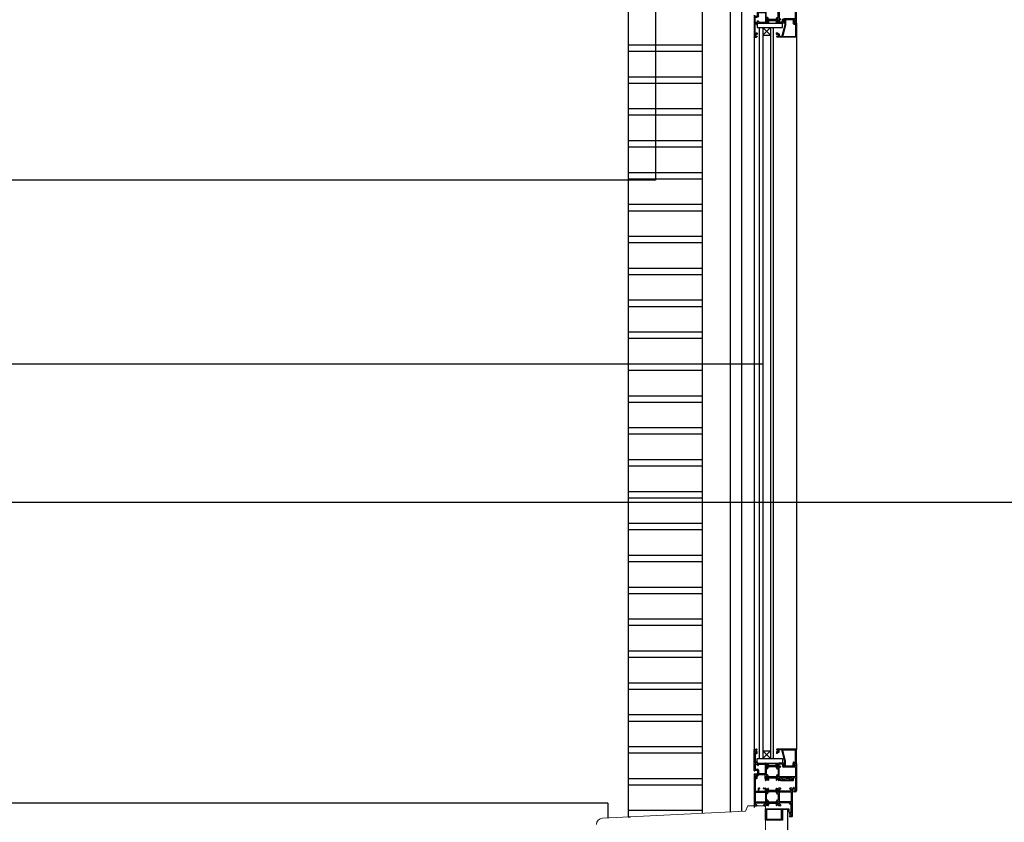
# Model space of a CAD drawing. Units: millimetres. Extents: x 108.6 to 182.4, y 191.9 to 214.8.
# Drawn here: x 161.6 to 163.2, y 209.5 to 210.8 of the extents above; entities that cross this region are included whole.
import ezdxf

# ---------------------------------------------------------------- set-up
doc = ezdxf.new("R2010")
doc.units = ezdxf.units.MM
doc.layers.get('0').update_dxf_attribs({"lineweight": 13})
for name, color, linetype in [('ACCESORIOS', 8, 'Continuous'), ('ALBAÑILERIA', 7, 'Continuous'), ('ALZADOFONDO', 9, 'Continuous'), ('CARPIN-SECCION', 3, 'Continuous'), ('CARPIN-VIDRIO', 6, 'Continuous'), ('TEXTOLINEA', 6, 'Continuous')]:
    doc.layers.add(name, color=color, linetype=linetype)

# ---------------------------------------------------------------- blocks, each defined once
blk = doc.blocks.new('41101')
at = {"linetype": 'Continuous'}
for p, q in [((-59.09999, 66.50002), (-59.09999, 17.5)), ((-58.59999, 67.00002), (-55.44999, 67.00002)), ((-57.6, 63.44292), (-57.6, 65.15702)), ((-57.47676, 65.37252), (-56.98472, 65.66192)), ((-56.98471, 62.93812), (-57.47674, 63.22752)), ((-56.4777, 62.79992), (-56.15712, 62.79992)), ((-56.47767, 65.80002), (-56.15709, 65.80002)), ((-54.60006, 60.50002), (-54.60006, 62.45002)), ((-57.6, 61.35002), (-57.6, 40.24997)), ((-57.35, 61.60002), (-56.05001, 61.60002)), ((-55.80001, 60.50002), (-55.80001, 61.35002)), ((-55.30001, 60.00002), (-55.10003, 60.00002)), ((-57.6, 38.24997), (-57.6, 23.75)), ((-57.35, 39.99997), (-52.85, 39.99994)), ((-57.35, 38.49997), (-41.85, 38.49997)), ((-52.60006, 40.24997), (-52.60006, 44.49994)), ((-52.10006, 44.99997), (-50.60006, 44.99997)), ((-51.60006, 40.24997), (-51.60006, 43.74997)), ((-51.35006, 43.99997), (-50.60006, 43.99997)), ((-51.35006, 39.99997), (-48.10006, 39.99997)), ((-48.10006, 39.99997), (-47.60006, 39.49997)), ((-47.60006, 39.49997), (-47.10006, 39.99997)), ((-47.10006, 39.99997), (-41.85006, 39.99997)), ((-44.60006, 44.99997), (-41.19809, 44.99997)), ((-44.60006, 43.99997), (-41.85006, 43.99997)), ((-41.60006, 40.24997), (-41.60006, 43.74997)), ((-41.60006, 38.24997), (-41.60006, 23.75)), ((-40.63974, 44.34821), (-40.71508, 44.62936)), ((-40.47894, 44.20261), (-38.23333, 43.83408)), ((-37.67184, 41.96338), (-40.10009, 41.96338)), ((-39.23977, 42.65338), (-40.10006, 42.65338)), ((-35.56576, 41.27338), (-40.10006, 41.27338)), ((-21.50006, 40.58334), (-40.10006, 40.58334)), ((-21.50006, 39.89334), (-40.10006, 39.89334)), ((-35.56576, 39.20337), (-40.10006, 39.20337)), ((-38.4609, 38.51337), (-40.10006, 38.51337)), ((-40.10003, 42.69995), (-40.10003, 38.19995)), ((-40.1, 35.5), (-40.1, 26.49991)), ((-39.40362, 37.99997), (-39.90002, 37.99997)), ((-38.45013, 35.99997), (-39.60003, 35.99997)), ((-37.86126, 42.28397), (-39.50094, 42.72333)), ((-39.30358, 38.02676), (-37.66436, 38.97318)), ((-37.98028, 36.32895), (-37.10003, 38.74744)), ((-37.5802, 41.62158), (-37.71978, 42.14255)), ((-37.30004, 38.99997), (-37.56442, 38.99997)), ((-37.38702, 41.47336), (-37.04046, 41.47336)), ((-36.70004, 39), (-37.30004, 39)), ((-37.10003, 38.74744), (-37.10003, 38.79996)), ((-36.70004, 41.47339), (-37.04049, 41.47339)), ((-36.84051, 41.67337), (-36.84051, 44.13467)), ((-36.70004, 41.47339), (-35.56576, 41.27338)), ((-36.70004, 39), (-35.56576, 39.19998)), ((-26.03436, 41.27335), (-35.56576, 41.27335)), ((-26.03436, 39.19995), (-35.56576, 39.19995)), ((-24.90008, 41.47336), (-26.03436, 41.27335)), ((-21.50006, 39.20334), (-26.03436, 39.20334)), ((-24.90008, 38.99997), (-26.03436, 39.19995)), ((-21.50006, 41.27335), (-26.03433, 41.27335)), ((-24.5596, 41.47336), (-24.90005, 41.47336)), ((-24.30004, 38.99997), (-24.90005, 38.99997)), ((-24.75961, 41.67334), (-24.75961, 44.13461)), ((-24.21304, 41.47336), (-24.5596, 41.47336)), ((-24.50009, 38.74744), (-24.50009, 38.79996)), ((-23.61984, 36.32892), (-24.50009, 38.74741)), ((-24.30008, 38.99994), (-24.0357, 38.99994)), ((-24.01986, 41.62155), (-23.88028, 42.14252)), ((-22.29647, 38.02676), (-23.9357, 38.97318)), ((-21.50006, 41.96335), (-23.92828, 41.96335)), ((-23.73886, 42.28394), (-22.09915, 42.7233)), ((-21.12118, 44.20258), (-23.36682, 43.83408)), ((-23.14999, 35.99994), (-22.00009, 35.99994)), ((-21.50006, 38.51334), (-23.13925, 38.51334)), ((-21.50006, 42.65335), (-22.36038, 42.65335)), ((-22.1965, 37.99994), (-21.7001, 37.99994)), ((-21.5001, 35.49997), (-21.5001, 26.49991)), ((-21.50009, 42.69995), (-21.50009, 38.19995)), ((-20.96034, 44.34821), (-20.88502, 44.62936)), ((-18.36607, 44.99997), (-20.40205, 44.99994)), ((-20.00004, 38.24997), (-20.00007, 23.74997)), ((-1.25009, 38.49994), (-19.75009, 38.49994)), ((-19.50004, 42.74997), (-19.50004, 40.24997)), ((-18.00004, 42.99997), (-19.25004, 42.99997)), ((-11.00004, 39.99997), (-19.25004, 39.99997)), ((-17.56706, 44.116), (-17.93309, 44.74997)), ((-17.50004, 43.866), (-17.50004, 43.49997)), ((-10.50004, 39.49997), (-11.00004, 39.99997)), ((-10.00004, 39.99997), (-10.50004, 39.49997)), ((-1.75009, 39.99994), (-10.00009, 39.99994)), ((-3.50009, 43.86597), (-3.50009, 43.49994)), ((-3.43309, 44.116), (-3.06706, 44.74997)), ((-1.75009, 42.99994), (-3.00009, 42.99994)), ((-0.00009, 44.99994), (-2.63406, 44.99994)), ((-1.50009, 42.74994), (-1.50009, 40.24994)), ((-1.00009, 38.24994), (-1.00009, 23.74994)), ((0.49991, 44.49994), (0.49991, 0.49994)), ((-58.6, 16.99997), (-55.96603, 16.99997)), ((-57.35, 23.49997), (-41.85, 23.49997)), ((-57.1, 19.24997), (-57.1, 21.74997)), ((-56.85, 21.99997), (-50.1, 21.99997)), ((-56.85, 18.99997), (-55.6, 18.99997)), ((-55.16702, 17.88394), (-55.53305, 17.24997)), ((-55.1, 18.13394), (-55.1, 18.49997)), ((-50.10006, 21.99997), (-49.60006, 22.49997)), ((-49.60006, 22.49997), (-49.10006, 21.99997)), ((-49.10006, 21.99997), (-42.35006, 21.99997)), ((-44.10006, 18.13394), (-44.10006, 18.49997)), ((-44.03305, 17.88394), (-43.66705, 17.24997)), ((-43.60006, 18.99997), (-42.35006, 18.99997)), ((-43.23404, 16.99997), (-41.19805, 16.99994)), ((-42.10006, 19.24997), (-42.10006, 21.74997)), ((-40.63974, 17.6517), (-40.71505, 17.37055)), ((-40.47891, 17.7973), (-38.2333, 18.1658)), ((-37.67184, 20.03656), (-40.10009, 20.03656)), ((-38.4609, 23.48657), (-40.10006, 23.48657)), ((-35.56576, 22.79657), (-40.10006, 22.79657)), ((-21.50006, 22.10654), (-40.10006, 22.10654)), ((-21.50006, 21.41654), (-40.10006, 21.41654)), ((-35.56576, 20.72656), (-40.10006, 20.72656)), ((-39.23977, 19.34656), (-40.10006, 19.34656)), ((-40.1, 19.29996), (-40.1, 23.79996)), ((-39.40359, 23.99994), (-39.89999, 23.99994)), ((-38.4501, 25.99994), (-39.6, 25.99994)), ((-37.86123, 19.71591), (-39.50091, 19.27658)), ((-39.30362, 23.97315), (-37.66439, 23.02673)), ((-37.98025, 25.67096), (-37.1, 23.25247)), ((-37.58023, 20.37833), (-37.71981, 19.85736)), ((-37.30001, 22.99994), (-37.56439, 22.99994)), ((-37.38705, 20.52655), (-37.04049, 20.52655)), ((-36.70004, 22.99994), (-37.30004, 22.99994)), ((-37.1, 23.25247), (-37.1, 23.19995)), ((-36.70004, 20.52655), (-37.04049, 20.52655)), ((-36.84048, 20.32657), (-36.84048, 17.86527)), ((-36.70004, 22.99994), (-35.56576, 22.79996)), ((-36.70004, 20.52655), (-35.56576, 20.72656)), ((-26.03436, 22.79993), (-35.56576, 22.79993)), ((-26.03436, 20.72653), (-35.56576, 20.72653)), ((-24.90008, 22.99991), (-26.03436, 22.79993)), ((-21.50006, 22.79654), (-26.03436, 22.79654)), ((-24.90008, 20.52652), (-26.03436, 20.72653)), ((-21.50006, 20.72653), (-26.03433, 20.72653)), ((-24.30004, 22.99991), (-24.90005, 22.99991)), ((-24.5596, 20.52652), (-24.90005, 20.52652)), ((-24.75961, 20.32657), (-24.75961, 17.8653)), ((-24.2131, 20.52655), (-24.55966, 20.52655)), ((-23.61984, 25.67093), (-24.50009, 23.25244)), ((-24.50009, 23.25247), (-24.50009, 23.19995)), ((-24.30008, 22.99991), (-24.0357, 22.99991)), ((-24.01992, 20.3783), (-23.88034, 19.85733)), ((-22.29654, 23.97315), (-23.93576, 23.02673)), ((-21.50006, 20.03653), (-23.92828, 20.03653)), ((-23.73886, 19.71591), (-22.09915, 19.27655)), ((-21.12118, 17.79727), (-23.36682, 18.1658)), ((-23.14999, 25.99991), (-22.00009, 25.99991)), ((-21.50006, 23.48654), (-23.13925, 23.48654)), ((-21.50006, 19.34653), (-22.36038, 19.34653)), ((-22.1965, 23.99991), (-21.7001, 23.99991)), ((-21.50009, 19.29996), (-21.50009, 23.79996)), ((-20.96038, 17.6517), (-20.88504, 17.37051)), ((-18.36612, 16.99997), (-20.4021, 16.99997)), ((-1.25009, 23.49997), (-19.75009, 23.49997)), ((-19.50009, 19.24997), (-19.50009, 21.74997)), ((-11.0001, 21.99997), (-19.2501, 21.99997)), ((-18.00009, 18.99997), (-19.25009, 18.99997)), ((-17.5671, 17.88394), (-17.9331, 17.24997)), ((-17.50009, 18.13394), (-17.50009, 18.49997)), ((-10.5001, 22.49997), (-11.0001, 21.99997)), ((-10.0001, 21.99997), (-10.5001, 22.49997)), ((-4.25009, 21.99997), (-10.00009, 21.99997)), ((-4.00009, 20.49997), (-4.00009, 21.74997)), ((-3.30008, 19.99997), (-3.50009, 19.99997)), ((-2.80008, 20.49997), (-2.80008, 21.74997)), ((-1.25009, 21.99997), (-2.55008, 21.99997)), ((-1.00009, 5.64993), (-1.00009, 21.74997)), ((-4.00006, 6.49994), (-4.00006, 4.54996)), ((-3.30008, 6.99994), (-3.50006, 6.99994)), ((-2.80008, 6.49994), (-2.80008, 5.64993)), ((-1.25006, 5.3999), (-2.55004, 5.3999)), ((-2.12237, 4.19998), (-2.44296, 4.19998)), ((-2.12237, 1.19998), (-2.44296, 1.19998)), ((-1.61535, 4.06186), (-1.12332, 3.77243)), ((-1.12332, 1.62747), (-1.61535, 1.33804)), ((-1.00006, 3.55698), (-1.00006, 1.84293)), ((-0.00006, -0.00003), (-3.15005, -0.00003))]:
    blk.add_line(p, q, dxfattribs=at)
for centre, radius, start, end in [((-58.59993, 66.50002), 0.5, 90, 180), ((-57.34994, 63.44292), 0.25, 180, 239.5338), ((-57.34993, 65.15702), 0.24999, 120.46625, 180), ((-56.47761, 63.80002), 1, 239.534, 270), ((-56.47761, 64.80002), 1, 90, 120.46497), ((-56.15709, 63.04992), 0.25, 270, 340.5282), ((-56.15705, 65.55002), 0.25, 19.4717, 90), ((-55.44993, 62.80002), 0.5, 90, 160.52908), ((-55.4499, 65.80002), 0.5, 199.4709, 270), ((-55.44993, 62.45002), 0.85, 0, 90), ((-55.4499, 66.15002), 0.85, 270, 90), ((-57.34994, 61.35002), 0.25, 90, 180), ((-56.04995, 61.35002), 0.25, 0, 90), ((-55.29995, 60.50002), 0.5, 180, 270), ((-55.09994, 60.50002), 0.5, 270, 0), ((-57.34991, 40.24994), 0.25, 180, 270), ((-57.34991, 38.24994), 0.25, 90, 180), ((-52.84997, 40.24994), 0.25, 270, 0), ((-52.09997, 44.49994), 0.5, 90, 180), ((-51.34997, 43.74994), 0.25, 90, 180), ((-51.34997, 40.24994), 0.25, 180, 270), ((-50.59997, 44.49994), 0.5, 270, 90), ((-44.59997, 44.49994), 0.5, 90, 270), ((-41.84997, 43.74994), 0.25, 0, 90), ((-41.84997, 40.24994), 0.25, 270, 0), ((-41.84997, 38.24994), 0.25, 0, 90), ((-41.19796, 44.49997), 0.5, 15.0001, 90), ((-40.44644, 44.39999), 0.2, 194.9997, 260.6807), ((-39.79995, 42.69995), 0.3, 4.4712, 180), ((-39.59994, 35.49994), 0.5, 90, 180), ((-39.89993, 38.19998), 0.2, 180, 270), ((-39.40353, 38.19995), 0.2, 270, 300.0003), ((-38.45004, 36.49994), 0.5, 270, 339.9999), ((-38.20083, 44.03143), 0.2, 260.6807, 325.5732), ((-37.21102, 43.35303), 1, 77.6877, 145.57343), ((-37.91293, 42.09076), 0.2, 14.9995, 75), ((-37.5643, 38.79993), 0.2, 90, 120.00034), ((-37.38693, 41.67334), 0.2, 195.0004, 270), ((-37.29995, 38.79993), 0.2, 0, 90), ((-37.04043, 41.67334), 0.2, 270.0004, 0), ((-37.04043, 44.13458), 0.2, 0, 77.6876), ((-24.55954, 44.13461), 0.2, 102.31241, 180), ((-24.55954, 41.67331), 0.2, 179.99997, 269.9996), ((-24.38894, 43.353), 1, 34.4266, 102.31232), ((-24.30001, 38.79996), 0.2, 90, 180), ((-24.21298, 41.67331), 0.2, 270, 344.9996), ((-24.03567, 38.79996), 0.2, 59.9997, 90), ((-23.68704, 42.09079), 0.2, 105, 165.00055), ((-23.14993, 36.49997), 0.5, 200.0001, 270), ((-23.39914, 44.0314), 0.2, 214.4268, 279.3193), ((-22.19644, 38.19992), 0.2, 239.9997, 270), ((-21.80001, 42.69992), 0.3, 0, 175.52881), ((-22.00003, 35.49997), 0.5, 0, 90), ((-21.69998, 38.19992), 0.2, 270, 0), ((-21.15347, 44.39993), 0.2, 279.3193, 345.0003), ((-20.402, 44.49997), 0.5, 90, 164.99994), ((-19.74997, 38.24997), 0.25, 90, 180), ((-19.24997, 42.74997), 0.25, 90, 180), ((-19.24997, 40.24997), 0.25, 180, 270), ((-18.36599, 44.49997), 0.5, 29.9999, 90), ((-17.99997, 43.49997), 0.5, 270, 0), ((-17.99997, 43.866), 0.5, 0, 29.9996), ((-3.00003, 43.866), 0.5, 150.00006, 180), ((-3.00003, 43.49997), 0.5, 180, 270), ((-2.634, 44.49997), 0.5, 90, 149.99997), ((-1.75003, 42.74997), 0.25, 0, 90), ((-1.75003, 40.24997), 0.25, 270, 0), ((-1.25003, 38.24997), 0.25, 0, 90), ((-0.00003, 44.49997), 0.5, 0, 90), ((-58.59991, 17.49997), 0.5, 180, 270), ((-57.34991, 23.74994), 0.25, 180, 270), ((-56.84991, 21.74997), 0.25, 90, 180), ((-56.84991, 19.24997), 0.25, 180, 270), ((-55.96597, 17.49997), 0.5, 270, 330), ((-55.59994, 18.49997), 0.5, 0, 90), ((-55.59994, 18.13394), 0.5, 330.0001, 0), ((-43.59997, 18.49994), 0.5, 90, 180), ((-43.59997, 18.13391), 0.5, 180, 209.9995), ((-43.23394, 17.49994), 0.5, 209.9999, 270), ((-42.34997, 21.74994), 0.25, 0, 90), ((-42.34997, 19.24994), 0.25, 270, 0), ((-41.84997, 23.74994), 0.25, 270, 0), ((-41.19796, 17.49997), 0.5, 270, 344.9999), ((-40.4465, 17.59995), 0.2, 99.319336, 165.00032), ((-39.79995, 19.29993), 0.3, 180, 355.5288), ((-39.59994, 26.49991), 0.5, 180, 270), ((-39.89993, 23.79996), 0.2, 90, 180), ((-39.40353, 23.79993), 0.2, 59.9997, 90), ((-38.45004, 25.49991), 0.5, 20.0001, 90), ((-38.20083, 17.96845), 0.2, 34.4268, 99.319275), ((-37.21102, 18.64685), 1, 214.4266, 282.3123), ((-37.91293, 19.90909), 0.2, 285, 345.0005), ((-37.5643, 23.19992), 0.2, 239.9997, 270), ((-37.38699, 20.32654), 0.2, 90, 164.9996), ((-37.29995, 23.19992), 0.2, 270, 0), ((-37.04043, 20.32654), 0.2, 0, 89.9996), ((-37.04043, 17.86527), 0.2, 282.3124, 0), ((-24.55954, 20.32651), 0.2, 90.00036621, 180.00003), ((-24.55954, 17.86527), 0.2, 180.00001, 257.6876), ((-24.38894, 18.64682), 1, 257.6877, 325.5734), ((-24.30001, 23.19992), 0.2, 180, 270), ((-24.21301, 20.32654), 0.2, 15.0004, 90), ((-24.03567, 23.19992), 0.2, 270, 300.0003), ((-23.68704, 19.90909), 0.2, 194.9995, 255), ((-23.14993, 25.49991), 0.5, 90, 159.99994), ((-23.39914, 17.96842), 0.2, 80.6807, 145.57318), ((-22.19644, 23.7999), 0.2, 90, 120.00034), ((-21.80001, 19.2999), 0.3, 184.4712, 0), ((-22.00003, 26.49991), 0.5, 270, 0), ((-21.70004, 23.7999), 0.2, 0, 90), ((-21.1535, 17.59992), 0.2, 14.9997, 80.6807), ((-20.402, 17.49991), 0.5, 195.0001, 270), ((-19.75003, 23.74997), 0.25, 180, 270), ((-19.25003, 21.74997), 0.25, 90, 180), ((-19.25003, 19.24997), 0.25, 180, 270), ((-18.36605, 17.49997), 0.5, 270, 330.0001), ((-18.00003, 18.49997), 0.5, 0, 90), ((-18.00003, 18.13394), 0.5, 330.0005, 0), ((-4.25003, 21.74997), 0.25, 0, 90), ((-3.50003, 20.49997), 0.5, 180, 270), ((-3.30001, 20.49997), 0.5, 270, 0), ((-2.55001, 21.74997), 0.25, 90, 180), ((-1.25003, 23.74997), 0.25, 270, 0), ((-1.25003, 21.74997), 0.25, 0, 90), ((-3.15005, 4.54996), 0.85, 180, 270), ((-3.15005, 0.84995), 0.85, 90, 270), ((-3.50003, 6.49985), 0.5, 90, 180), ((-3.30001, 6.49985), 0.5, 0, 90), ((-3.15005, 4.19992), 0.5, 270, 340.5291), ((-3.15005, 1.19998), 0.5, 19.4709, 90), ((-2.55001, 5.64987), 0.25, 180, 270), ((-2.4429, 3.94998), 0.25, 90, 160.52823), ((-2.4429, 1.44998), 0.25, 199.4717, 270), ((-2.12234, 3.19998), 1, 59.534, 90), ((-2.12234, 2.19998), 1, 270, 300.465), ((-1.25003, 5.64987), 0.25, 270, 0), ((-1.25003, 1.84293), 0.24999, 300.4662, 0), ((-1.25003, 3.55698), 0.25, 0, 59.5338), ((0, 0.5), 0.5, 270, 0)]:
    blk.add_arc(centre, radius, start, end, dxfattribs=at)
blk = doc.blocks.new('31602')
at = {"linetype": 'Continuous'}
for p, q in [((-9.7, 2.8), (-9.7, 3.3)), ((-8.7, 4.3), (-7.3836, 4.3)), ((-8.7, 1.8), (-7.45, 1.8)), ((-7.2, 0.5), (-7.2, 1.55)), ((-6.7, 0), (6.7, 0)), ((-6.3972, 3.4824), (-6.4176, 3.5588)), ((-4.4653, 2), (-0.5, 2)), ((-0.5, 2), (0, 1.5)), ((0.5, 2), (0, 1.5)), ((4.4654, 2), (0.5, 2)), ((6.3972, 3.4824), (6.4177, 3.5589)), ((7.2, 0.5), (7.2, 1.55)), ((8.7, 4.3), (7.3836, 4.3)), ((8.7, 1.8), (7.45, 1.8)), ((9.7, 2.8), (9.7, 3.3))]:
    blk.add_line(p, q, dxfattribs=at)
for centre, radius, start, end in [((-8.7, 3.3), 1, 90, 180), ((-8.7, 2.8), 1, 180, 270), ((-7.45, 1.55), 0.25, 0, 90), ((-7.3836, 3.3), 1, 15.0003, 90), ((-6.7, 0.5), 0.5, 180, 270), ((-4.4653, 4), 2, 194.9973, 270), ((4.4654, 4), 2, 270, 345.0027), ((7.3836, 3.3), 1, 90.0000007, 164.99973), ((6.7, 0.5), 0.5, 270, 0), ((7.45, 1.55), 0.25, 90, 180.00001), ((8.7, 3.3), 1, 0, 90), ((8.7, 2.8), 1, 270, 0)]:
    blk.add_arc(centre, radius, start, end, dxfattribs=at)
blk = doc.blocks.new('31001')
at = {"linetype": 'Continuous'}
for p, q in [((-31.0033, 17.08), (-31.0033, 15.054)), ((-0.5, 21.75), (-30.15, 21.75)), ((-29.8, 15.25), (-29.8, 16.1)), ((-28, 16.35), (-29.55, 16.35)), ((-29.1223, 20.5499), (-29.4429, 20.5499)), ((-29.1223, 17.5499), (-29.4429, 17.5499)), ((-28.1233, 20.1225), (-28.6153, 20.4119)), ((-28.6153, 17.688), (-28.1232, 17.9774)), ((-28, 18.1929), (-28, 19.907)), ((-26.8, 17.5499), (-26.8, 20.2999)), ((-22.9613, 20.5499), (-26.55, 20.5499)), ((-18, 2.75), (-22.7198, 20.3646)), ((-16.8, 2.9079), (-21.3585, 19.9205)), ((-20.8755, 20.5499), (-1.45, 20.5499)), ((-1.2, 1.6999), (-1.2, 20.2999)), ((0, 0), (0, 21.25)), ((-30.3, 14.75), (-30.5, 14.75)), ((-18, -2), (-18, 2.75)), ((-16.8, -4.55), (-16.8, 2.908)), ((-5.2, -3.45), (-5.2, 0)), ((-4, -2.45), (-4, 0)), ((-3.75, 1.4499), (-1.45, 1.4499)), ((-3.75, 0.25), (-1.45, 0.25)), ((-19.5, -2.95), (-19.5, -2.75)), ((-19, -2.25), (-18.25, -2.25)), ((-19, -3.45), (-18.25, -3.45)), ((-18, -4.55), (-18, -3.7)), ((-17.5, -5.05), (-17.3, -5.05)), ((-4.7, -3.95), (-4.5128, -3.95)), ((-3.767, -3.1583), (-4.0798, -3.7001)), ((-0.95, -0.25), (-0.25, -0.25))]:
    blk.add_line(p, q, dxfattribs=at)
for centre, radius, start, end in [((-30.15, 20.9), 0.85, 90, 270), ((-30.15, 17.2), 0.85, 90, 180), ((-30.15, 20.5499), 0.5, 270, 340.5291), ((-30.15, 17.5499), 0.5, 19.4709, 90), ((-29.55, 16.1), 0.25, 90, 180), ((-29.4429, 20.2999), 0.25, 90, 160.52826), ((-29.4429, 17.7999), 0.25, 199.4717, 270), ((-29.1223, 19.5499), 1, 59.535, 90), ((-29.1223, 18.5499), 1, 270, 300.466), ((-28.2499, 19.907), 0.25, 0, 59.5338), ((-28.2499, 18.1929), 0.25, 300.4662, 0), ((-27.9999, 17.5499), 1.2, 270, 0), ((-26.55, 20.2999), 0.25, 90, 180), ((-22.9613, 20.2999), 0.25, 14.9998, 90), ((-20.8755, 20.0499), 0.5, 90, 195), ((-1.45, 20.2999), 0.25, 0, 90), ((-0.4999, 21.25), 0.5, 0, 90), ((-30.4999, 15.25), 0.5, 180, 270), ((-30.3, 15.25), 0.5, 270, 0), ((-3.7499, 0), 1.45, 90, 180), ((-3.7499, 0), 0.25, 90, 180), ((-1.45, 1.7), 0.25, 270, 0), ((-1.45, 0), 0.25, 0, 90), ((-0.95, 0), 0.25, 180, 270), ((-0.2499, 0), 0.25, 270, 0), ((-19, -2.95), 0.5, 180, 270), ((-18.9999, -2.75), 0.5, 90, 180), ((-18.2499, -2), 0.25, 270, 0), ((-18.2499, -3.7), 0.25, 0, 90), ((-17.4999, -4.55), 0.5, 180, 270), ((-17.3, -4.55), 0.5, 270, 0), ((-4.7, -3.4501), 0.5, 180, 270), ((-4.5128, -3.4501), 0.5, 270, 330.0001), ((-4.2, -2.9083), 0.5, 330.0001, 66.4222)]:
    blk.add_arc(centre, radius, start, end, dxfattribs=at)
blk = doc.blocks.new('41205')
at = {"linetype": 'Continuous'}
for p, q in [((-64.6, 33.49992), (-64.6, 66.50002)), ((-64.1, 67.00002), (-60.9501, 67.00002)), ((-63.1, 63.44292), (-63.1, 65.15702)), ((-62.9768, 65.37242), (-62.4848, 65.66192)), ((-62.4848, 62.93812), (-62.9768, 63.22752)), ((-61.9778, 65.79992), (-61.6572, 65.79992)), ((-61.9777, 62.79992), (-61.6571, 62.79992)), ((-60.1, 60.50002), (-60.1, 62.45002)), ((-63.1, 61.35002), (-63.1, 45.25002)), ((-62.85, 61.60002), (-61.5501, 61.60002)), ((-61.3, 60.50002), (-61.3, 61.35002)), ((-61.3, 46.49992), (-61.3, 45.24992)), ((-60.8, 60.00002), (-60.6, 60.00002)), ((-60.8, 46.99992), (-60.6, 46.99992)), ((-60.1, 46.49992), (-60.1, 45.24992)), ((-63.6, 33.49992), (-63.6, 33.74992)), ((-63.35, 33.99992), (-59.85, 33.99992)), ((-63.1, 43.24992), (-63.1, 35.74992)), ((-62.85, 44.99992), (-61.55, 44.99992)), ((-62.85, 43.49992), (-59.85, 43.49992)), ((-62.85, 35.49992), (-59.85, 35.49992)), ((-59.85, 44.99992), (-46.698, 45.00002)), ((-59.6, 41.99992), (-59.6, 43.24992)), ((-59.6, 33.74992), (-59.6, 25.49992)), ((-59.1, 41.49992), (-58.6, 41.49992)), ((-58.1, 41.99992), (-58.1, 43.24992)), ((-58.1, 33.74992), (-58.1, 28.74992)), ((-57.85, 43.49992), (-47.35, 43.49992)), ((-47.1, 28.74992), (-47.1, 43.24992)), ((-46.1398, 44.34822), (-46.2151, 44.62932)), ((-45.9789, 44.20262), (-43.7333, 43.83412)), ((-45.6, 42.69992), (-45.6, 38.19992)), ((-44.7397, 42.65332), (-45.6, 42.65332)), ((-43.1718, 41.96332), (-45.6, 41.96332)), ((-41.0657, 41.27332), (-45.6, 41.27332)), ((-27, 40.58332), (-45.6, 40.58332)), ((-27, 39.89332), (-45.6, 39.89332)), ((-41.0657, 39.20332), (-45.6, 39.20332)), ((-43.9609, 38.51332), (-45.6, 38.51332)), ((-45.6, 35.50002), (-45.6, 26.99992)), ((-44.9036, 38.00002), (-45.4, 38.00002)), ((-43.9501, 36.00002), (-45.1, 36.00002)), ((-43.3612, 42.28402), (-45.0009, 42.72332)), ((-44.8036, 38.02672), (-43.1643, 38.97322)), ((-43.4803, 36.32892), (-42.6, 38.74742)), ((-43.0802, 41.62162), (-43.2198, 42.14252)), ((-42.8, 39.00002), (-43.0644, 39.00002)), ((-42.887, 41.47332), (-42.5404, 41.47332)), ((-42.2, 38.99992), (-42.8, 38.99992)), ((-42.6, 38.74742), (-42.6, 38.79992)), ((-42.2, 41.47332), (-42.5404, 41.47332)), ((-42.3405, 41.67342), (-42.3405, 44.13462)), ((-42.2, 41.47332), (-41.0657, 41.27332)), ((-42.2, 38.99992), (-41.0657, 39.19992)), ((-31.5343, 41.27332), (-41.0657, 41.27332)), ((-31.5343, 39.19992), (-41.0657, 39.19992)), ((-30.4, 41.47332), (-31.5343, 41.27332)), ((-27, 39.20332), (-31.5343, 39.20332)), ((-30.4, 38.99992), (-31.5343, 39.19992)), ((-27, 41.27332), (-31.5342, 41.27332)), ((-30.0595, 41.47332), (-30.4, 41.47332)), ((-29.8, 38.99992), (-30.3999, 38.99992)), ((-30.2595, 41.67342), (-30.2595, 44.13462)), ((-29.713, 41.47332), (-30.0595, 41.47332)), ((-30, 38.74742), (-30, 38.79992)), ((-29.1197, 36.32892), (-30, 38.74742)), ((-29.8, 39.00002), (-29.5356, 39.00002)), ((-29.5198, 41.62162), (-29.3802, 42.14252)), ((-27.7964, 38.02672), (-29.4357, 38.97322)), ((-27, 41.96332), (-29.4282, 41.96332)), ((-29.2388, 42.28402), (-27.599, 42.72332)), ((-26.6211, 44.20262), (-28.8667, 43.83412)), ((-28.6499, 36.00002), (-27.5, 36.00002)), ((-27, 38.51332), (-28.6391, 38.51332)), ((-27, 42.65332), (-27.8603, 42.65332)), ((-27.6964, 38.00002), (-27.2, 38.00002)), ((-27, 42.69992), (-27, 38.19992)), ((-26.9999, 35.50002), (-27, 26.99992)), ((-26.4602, 44.34822), (-26.3849, 44.62932)), ((-17.366, 45.00002), (-25.9019, 45.00002)), ((-25.5, 40.25002), (-25.5, 43.25002)), ((-25.5, 23.75002), (-25.5, 38.25002)), ((-20.25, 43.50002), (-25.25, 43.50002)), ((-24, 40.00002), (-25.25, 40.00002)), ((-24, 38.50002), (-25.25, 38.50002)), ((-23.5, 39.50002), (-23.5, 39.00002)), ((-20, 43.25002), (-20, 40.25002)), ((-18.5, 42.75002), (-18.5, 40.25002)), ((-17, 43.00002), (-18.25, 43.00002)), ((-10, 40.00002), (-18.25, 40.00002)), ((-0.25, 38.50002), (-18.25, 38.50002)), ((-16.5669, 44.11602), (-16.933, 44.75002)), ((-16.5, 43.86602), (-16.5, 43.50002)), ((-9.5, 39.50002), (-10, 40.00002)), ((-9, 40.00002), (-9.5, 39.50002)), ((-0.75, 40.00002), (-9, 40.00002)), ((-2.5, 43.86592), (-2.5, 43.49992)), ((-2.433, 44.11602), (-2.0669, 44.75002)), ((-0.75, 43.00002), (-2, 43.00002)), ((1, 45.00002), (-1.634, 45.00002)), ((-0.5, 42.75002), (-0.5, 40.25002)), ((0, 38.25002), (0, 23.75002)), ((1.5, 44.49992), (1.5, 1.49997)), ((-58.1553, 26.82552), (-58.6234, 25.34892)), ((-57.917, 26.99992), (-47.85, 26.99992)), ((-57.85, 28.49992), (-47.35, 28.49992)), ((-47.6, 20.72412), (-47.6, 26.74992)), ((-46.1686, 17.87052), (-46.0933, 18.15172)), ((-43.7339, 18.66572), (-45.9332, 18.29722)), ((-45.6, 19.79992), (-45.6, 24.29992)), ((-43.9609, 23.98652), (-45.6, 23.98652)), ((-41.0657, 23.29652), (-45.6, 23.29652)), ((-27, 22.60652), (-45.6, 22.60652)), ((-27, 21.91652), (-45.6, 21.91652)), ((-41.0657, 21.22652), (-45.6, 21.22652)), ((-43.1718, 20.53652), (-45.6, 20.53652)), ((-44.7397, 19.84652), (-45.6, 19.84652)), ((-44.9035, 24.49992), (-45.3999, 24.49992)), ((-43.9501, 26.49992), (-45.0999, 26.49992)), ((-43.3612, 20.21592), (-45.0009, 19.77652)), ((-44.8036, 24.47312), (-43.1643, 23.52672)), ((-43.4802, 26.17092), (-42.5999, 23.75242)), ((-43.0802, 20.87832), (-43.2198, 20.35732)), ((-42.8, 23.49992), (-43.0643, 23.49992)), ((-42.887, 21.02652), (-42.5404, 21.02652)), ((-42.2, 23.49992), (-42.8, 23.49992)), ((-42.6, 23.75242), (-42.6, 23.69992)), ((-42.2, 21.02652), (-42.5404, 21.02652)), ((-42.3404, 20.82652), (-42.3404, 18.36522)), ((-42.2, 23.49992), (-41.0657, 23.29992)), ((-42.2, 21.02652), (-41.0657, 21.22652)), ((-31.5343, 23.29992), (-41.0657, 23.29992)), ((-31.5343, 21.22652), (-41.0657, 21.22652)), ((-30.4, 23.49992), (-31.5343, 23.29992)), ((-27, 23.29652), (-31.5343, 23.29652)), ((-30.4, 21.02652), (-31.5343, 21.22652)), ((-27, 21.22652), (-31.5342, 21.22652)), ((-30.0595, 21.02652), (-30.4, 21.02652)), ((-29.8, 23.49992), (-30.3999, 23.49992)), ((-30.2595, 20.82652), (-30.2595, 18.36522)), ((-29.713, 21.02652), (-30.0595, 21.02652)), ((-29.1197, 26.17092), (-30, 23.75242)), ((-30, 23.75242), (-30, 23.69992)), ((-29.8, 23.49992), (-29.5356, 23.49992)), ((-29.5198, 20.87832), (-29.3802, 20.35732)), ((-27.7964, 24.47312), (-29.4357, 23.52672)), ((-27, 20.53652), (-29.4282, 20.53652)), ((-29.2388, 20.21592), (-27.599, 19.77652)), ((-26.621, 18.29732), (-28.8667, 18.66582)), ((-28.6499, 26.49992), (-27.5, 26.49992)), ((-27, 23.98652), (-28.6391, 23.98652)), ((-27, 19.84652), (-27.8603, 19.84652)), ((-27.6964, 24.49992), (-27.2, 24.49992)), ((-27, 19.79992), (-27, 24.29992)), ((-26.4602, 18.15172), (-26.3849, 17.87052)), ((-23, 17.49992), (-25.9019, 17.49992)), ((-0.25, 23.50002), (-25.25, 23.50002)), ((-25, 19.24992), (-25, 21.74992)), ((-15.5, 22.00002), (-24.75, 22.00002)), ((-23, 18.99992), (-24.75, 18.99992)), ((-22.5, 17.99992), (-22.5, 18.49992)), ((-15, 22.50002), (-15.5, 22.00002)), ((-14.5, 22.00002), (-15, 22.50002)), ((-5.25, 22.00002), (-14.5, 22.00002)), ((-7.5, 17.99992), (-7.5, 18.49992)), ((-7, 18.99992), (-5.25, 18.99992)), ((-7, 17.49992), (-3.5, 17.49992)), ((-5, 19.25002), (-5, 21.75002)), ((-3, 18.00002), (-3, 21.75002)), ((-0.25, 22.00002), (-2.75, 22.00002)), ((0, 21.75002), (0, 5.64996)), ((-3, 6.49997), (-3, 4.54999)), ((-2.3, 6.99997), (-2.5, 6.99997)), ((0, 0), (-2.15, 0)), ((-1.8, 6.49997), (-1.8, 5.64996)), ((-0.25, 5.39993), (-1.55, 5.39993)), ((-1.1223, 4.20014), (-1.4429, 4.20014)), ((-1.1223, 1.20014), (-1.4429, 1.20014)), ((-0.6153, 4.06207), (-0.1233, 3.77264)), ((-0.1233, 1.62763), (-0.6153, 1.3382)), ((0, 3.55719), (0, 1.8432))]:
    blk.add_line(p, q, dxfattribs=at)
for centre, radius, start, end in [((-64.1, 66.50002), 0.5, 90, 180), ((-62.85, 63.44292), 0.25, 180, 239.5338), ((-62.85, 65.15702), 0.24999, 120.46625, 180), ((-61.9777, 63.79992), 1, 239.534, 270), ((-61.9777, 64.79992), 1, 90, 120.46497), ((-61.6571, 65.54992), 0.25, 19.4717, 90), ((-61.6571, 63.04992), 0.25, 270, 340.5283), ((-60.95, 65.79992), 0.5, 199.4709, 270), ((-60.95, 62.80002), 0.5, 90, 160.52908), ((-60.95, 66.15002), 0.85, 270, 90), ((-60.95, 62.45002), 0.85, 0, 90), ((-62.85, 61.35002), 0.25, 90, 180), ((-61.55, 61.35002), 0.25, 0, 90), ((-60.8, 60.50002), 0.5, 180, 270), ((-60.8, 46.49992), 0.5, 90, 180), ((-60.6, 60.50002), 0.5, 270, 0), ((-60.6, 46.49992), 0.5, 0, 90), ((-64.1, 33.49992), 0.5, 180, 0), ((-63.35, 33.74992), 0.25, 90, 180), ((-62.85, 45.24992), 0.25, 180, 270), ((-62.85, 43.24992), 0.25, 90, 180), ((-62.85, 35.74992), 0.25, 180, 270), ((-61.55, 45.24992), 0.25, 270, 0), ((-59.85, 45.24992), 0.25, 180, 270), ((-59.85, 45.24992), 0.25, 180, 270), ((-59.85, 43.24992), 0.25, 0, 90), ((-59.85, 33.74992), 1.75, 0, 90), ((-59.85, 33.74992), 0.25, 0, 90), ((-59.1, 41.99992), 0.5, 180, 270), ((-58.6, 41.99992), 0.5, 270, 0), ((-57.85, 43.24992), 0.25, 90, 180), ((-47.35, 43.24992), 0.25, 0, 90), ((-46.698, 44.50002), 0.5, 15.0001, 90), ((-45.9465, 44.39992), 0.2, 194.9997, 260.6807), ((-45.3, 42.69992), 0.3, 4.4712, 180), ((-45.4, 38.19992), 0.2, 180, 270), ((-45.1, 35.50002), 0.5, 90, 180), ((-44.9036, 38.19992), 0.2, 270, 300.0003), ((-43.9501, 36.50002), 0.5, 270, 339.9999), ((-43.7009, 44.03142), 0.2, 260.6807, 325.5732), ((-42.7111, 43.35302), 1, 77.6877, 145.57343), ((-43.413, 42.09082), 0.2, 14.9995, 75), ((-43.0644, 38.79992), 0.2, 90, 120.00034), ((-42.887, 41.67342), 0.2, 195.0004, 270), ((-42.8, 38.79992), 0.2, 0, 90), ((-42.5405, 41.67342), 0.2, 270.0004, 0), ((-42.5405, 44.13462), 0.2, 0, 77.6876), ((-30.0595, 44.13462), 0.2, 102.31241, 180), ((-30.0595, 41.67342), 0.2, 179.99997, 269.9996), ((-29.8889, 43.35302), 1, 34.4266, 102.31232), ((-29.8, 38.80002), 0.2, 90, 180), ((-29.7129, 41.67342), 0.2, 270, 344.9996), ((-29.5356, 38.80002), 0.2, 59.9997, 90), ((-29.187, 42.09082), 0.2, 105, 165.00055), ((-28.6499, 36.50002), 0.5, 200.0001, 270), ((-28.8991, 44.03142), 0.2, 214.4268, 279.3193), ((-27.6964, 38.20002), 0.2, 239.9997, 270), ((-27.3, 42.70002), 0.3, 0, 175.52881), ((-27.5, 35.50002), 0.5, 0, 90), ((-27.2, 38.20002), 0.2, 270, 0), ((-26.6534, 44.39992), 0.2, 279.3193, 345.0003), ((-25.902, 44.50002), 0.5, 90, 164.99994), ((-25.25, 43.25002), 0.25, 90, 180), ((-25.25, 40.25002), 0.25, 180, 270), ((-25.25, 38.25002), 0.25, 90, 180), ((-24, 39.50002), 0.5, 0, 90), ((-24, 39.00002), 0.5, 270, 0), ((-20.25, 43.25002), 0.25, 0, 90), ((-18.25, 40.25002), 1.75, 180, 270), ((-18.25, 42.75002), 0.25, 90, 180), ((-18.25, 40.25002), 0.25, 180, 270), ((-17.366, 44.50002), 0.5, 29.9999, 90), ((-17, 43.50002), 0.5, 270, 0), ((-17, 43.86602), 0.5, 0, 29.9995), ((-2, 43.86602), 0.5, 150.00006, 180), ((-2, 43.50002), 0.5, 180, 270), ((-1.634, 44.50002), 0.5, 90, 149.99997), ((-0.75, 42.74992), 0.25, 0, 90), ((-0.75, 40.24992), 0.25, 270, 0), ((-0.25, 38.25002), 0.25, 0, 90), ((1, 44.49992), 0.5, 0, 90), ((-59.1, 25.50002), 0.5, 180, 342.412), ((-57.917, 26.75002), 0.25, 90, 162.41272), ((-57.85, 28.75002), 0.25, 180, 270), ((-47.85, 26.74992), 0.25, 0, 90), ((-38.6, 20.72412), 9, 180, 198.6929), ((-47.35, 28.74992), 0.25, 270, 0), ((-46.6516, 17.99992), 0.5, 198.6929, 345.0027), ((-45.9001, 18.09992), 0.2, 99.511902, 164.9989), ((-45.1, 26.99992), 0.5, 180, 270), ((-45.4, 24.29992), 0.2, 90, 180.00001), ((-45.3, 19.79992), 0.3, 180, 355.5288), ((-44.9035, 24.29992), 0.2, 59.9997, 90), ((-43.9501, 25.99992), 0.5, 20.0001, 90), ((-43.7008, 18.46842), 0.2, 34.4268, 99.511841), ((-42.711, 19.14682), 1, 214.4266, 282.3123), ((-43.4129, 20.40912), 0.2, 285, 345.0005), ((-43.0643, 23.69992), 0.2, 239.9997, 270), ((-42.887, 20.82652), 0.2, 90, 164.9996), ((-42.8, 23.69992), 0.2, 270, 0), ((-42.5404, 20.82652), 0.2, 0, 89.9996), ((-42.5404, 18.36522), 0.2, 282.3124, 0), ((-30.0595, 20.82652), 0.2, 90.00036621, 180.00003), ((-30.0595, 18.36532), 0.2, 180.00001, 257.6876), ((-29.8889, 19.14692), 1, 257.6877, 325.5734), ((-29.8, 23.69992), 0.2, 180, 270), ((-29.7129, 20.82652), 0.2, 15.0004, 90), ((-29.5356, 23.69992), 0.2, 270, 300.0003), ((-29.187, 20.40912), 0.2, 194.9995, 255), ((-28.6499, 25.99992), 0.5, 90, 159.99994), ((-28.8991, 18.46842), 0.2, 80.6807, 145.57318), ((-27.6964, 24.29992), 0.2, 90, 120.00034), ((-27.3, 19.79992), 0.3, 184.4712, 0), ((-27.5, 26.99992), 0.5, 270, 0), ((-27.2, 24.29992), 0.2, 0, 90), ((-26.6534, 18.09992), 0.2, 14.9997, 80.6807), ((-25.902, 17.99992), 0.5, 195.0001, 270), ((-25.25, 23.75002), 0.25, 180, 270), ((-24.75, 21.75002), 0.25, 90, 180), ((-24.75, 19.25002), 0.25, 180, 270), ((-23, 18.50002), 0.5, 0, 90), ((-23, 18.00002), 0.5, 270, 0), ((-7, 18.50002), 0.5, 90, 180), ((-7, 18.00002), 0.5, 180, 270), ((-5.25, 21.75002), 0.25, 0, 90), ((-5.25, 19.25002), 0.25, 270, 0), ((-3.5, 18.00002), 0.5, 270, 0), ((-2.75, 21.75002), 0.25, 90, 180), ((-0.25, 23.75002), 0.25, 270, 0), ((-0.25, 21.75002), 0.25, 0, 90), ((-2.5, 6.49994), 0.5, 90, 180), ((-2.15, 4.55023), 0.85, 180, 270), ((-2.15, 0.85001), 0.85, 90, 270), ((-2.3, 6.49994), 0.5, 0, 90), ((-2.15, 4.20014), 0.5, 270, 340.5291), ((-2.15, 1.20014), 0.5, 19.4709, 90), ((-1.55, 5.64996), 0.25, 180, 270), ((-1.4429, 3.95014), 0.25, 90, 160.52823), ((-1.4429, 1.45014), 0.25, 199.4717, 270), ((-1.1223, 3.20014), 1, 59.5341, 90), ((-1.1223, 2.20014), 1, 270, 300.465), ((-0.25, 5.64996), 0.25, 270, 0), ((-0.25, 1.8432), 0.24999, 300.4662, 0), ((-0.25, 3.55719), 0.25, 0, 59.5338), ((0, 1.50003), 1.5, 270, 0)]:
    blk.add_arc(centre, radius, start, end, dxfattribs=at)

msp = doc.modelspace()

# ---------------------------------------------------------------- linework, layer by layer
for p, q in [((162.7866, 209.5575), (162.7828, 209.5491)), ((162.8143, 209.5575), (162.7866, 209.5575)), ((162.8143, 209.5573), (162.8143, 209.5003)), ((162.7828, 209.5491), (162.5588, 209.5381))]:
    msp.add_line(p, q)
msp.add_arc((162.5591, 209.5281), 0.01, 92.0096, 180)
at = {"layer": 'ACCESORIOS', "linetype": 'Continuous'}
for p, q in [((162.8009, 210.784), (162.8009, 210.7773)), ((162.8012, 210.7843), (162.8409, 210.7843)), ((162.8009, 209.6246), (162.8009, 209.6314)), ((162.8012, 209.6244), (162.8409, 209.6244))]:
    msp.add_line(p, q, dxfattribs=at)
for points in [[(162.8009, 210.7773), (162.8409, 210.7773), (162.8409, 210.7843)], [(162.8009, 209.6314), (162.8409, 209.6314), (162.8409, 209.6244)]]:
    msp.add_lwpolyline(points, dxfattribs=at)
at = {"layer": 'ALBAÑILERIA'}
msp.add_line((162.8491, 208.6503), (162.8491, 209.5477), dxfattribs=at)
at = {"layer": 'ALZADOFONDO'}
for p, q in [((162.5991, 210.8503), (162.5991, 209.54)), ((162.5991, 210.8503), (162.5991, 209.5401)), ((162.5991, 210.7503), (162.7149, 210.7503)), ((162.5991, 210.7403), (162.7149, 210.7403)), ((162.5991, 210.7003), (162.7149, 210.7003)), ((162.5991, 210.6903), (162.7149, 210.6903)), ((162.5991, 210.6503), (162.7149, 210.6503)), ((162.5991, 210.6403), (162.7149, 210.6403)), ((162.5991, 210.6003), (162.7149, 210.6003)), ((162.5991, 210.5903), (162.7149, 210.5903)), ((162.5991, 210.5503), (162.7149, 210.5503)), ((162.5991, 210.5403), (162.7149, 210.5403)), ((162.5991, 210.5003), (162.7149, 210.5003)), ((162.5991, 210.4903), (162.7149, 210.4903)), ((162.5991, 210.4503), (162.7149, 210.4503)), ((162.5991, 210.4403), (162.7149, 210.4403)), ((162.5991, 210.4003), (162.7149, 210.4003)), ((162.5991, 210.3903), (162.7149, 210.3903)), ((162.5991, 210.3503), (162.7149, 210.3503)), ((162.5991, 210.3403), (162.7149, 210.3403)), ((162.5991, 210.3003), (162.7149, 210.3003)), ((162.5991, 210.2903), (162.7149, 210.2903)), ((162.5991, 210.2503), (162.7149, 210.2503)), ((162.5991, 210.2403), (162.7149, 210.2403)), ((162.5991, 210.2003), (162.7149, 210.2003)), ((162.5991, 210.1903), (162.7149, 210.1903)), ((162.5991, 210.1503), (162.7149, 210.1503)), ((162.5991, 210.1403), (162.7149, 210.1403)), ((162.5991, 210.1003), (162.7149, 210.1003)), ((162.5991, 210.0903), (162.7149, 210.0903)), ((162.5991, 210.0503), (162.7149, 210.0503)), ((162.5991, 210.0403), (162.7149, 210.0403)), ((162.5991, 210.0003), (162.7149, 210.0003)), ((162.5991, 209.9903), (162.7149, 209.9903)), ((162.5991, 209.9503), (162.7149, 209.9503)), ((162.5991, 209.9403), (162.7149, 209.9403)), ((162.5991, 209.9003), (162.7149, 209.9003)), ((162.5991, 209.8903), (162.7149, 209.8903)), ((162.5991, 209.8503), (162.7149, 209.8503)), ((162.5991, 209.8403), (162.7149, 209.8403)), ((162.5991, 209.8003), (162.7149, 209.8003)), ((162.5991, 209.7903), (162.7149, 209.7903)), ((162.5991, 209.7503), (162.7149, 209.7503)), ((162.5991, 209.7403), (162.7149, 209.7403)), ((162.5991, 209.7003), (162.7149, 209.7003)), ((162.5991, 209.6903), (162.7149, 209.6903)), ((162.5991, 209.6503), (162.7149, 209.6503)), ((162.5991, 209.6403), (162.7149, 209.6403)), ((162.5991, 209.6003), (162.7149, 209.6003)), ((162.5991, 209.5903), (162.7149, 209.5903)), ((162.5991, 209.5503), (162.7149, 209.5503)), ((162.5991, 209.5403), (162.6026, 209.5403))]:
    msp.add_line(p, q, dxfattribs=at)
at = {"layer": 'CARPIN-SECCION'}
msp.add_line((162.7964, 209.5578), (162.7964, 209.5549), dxfattribs=at)
msp.add_lwpolyline([(162.8143, 209.5529), (162.8506, 209.5529), (162.8506, 209.5477), (162.8491, 209.5477), (162.8491, 209.5514), (162.8406, 209.5514), (162.8406, 209.5349), (162.8143, 209.5349), (162.8143, 209.5529)], dxfattribs=at)
msp.add_lwpolyline([(162.8391, 209.5514), (162.8158, 209.5514), (162.8158, 209.5364), (162.8391, 209.5364)], close=True, dxfattribs=at)
at = {"layer": 'CARPIN-VIDRIO', "linetype": 'Continuous'}
for p, q in [((162.7589, 210.8532), (162.7589, 209.5479)), ((162.7765, 210.8532), (162.7765, 209.5488)), ((162.7149, 210.847), (162.7149, 209.5458)), ((162.804, 210.7763), (162.805, 210.7773)), ((162.804, 210.7763), (162.804, 209.6324)), ((162.805, 210.7773), (162.825, 210.7773)), ((162.822, 210.7653), (162.81, 210.7773)), ((162.822, 210.7773), (162.81, 210.7653)), ((162.81, 210.7773), (162.81, 209.6314)), ((162.822, 210.7773), (162.822, 209.6314)), ((162.825, 210.7773), (162.826, 210.7763)), ((162.826, 210.7763), (162.826, 209.6324)), ((162.7964, 210.7628), (162.7964, 209.6458)), ((162.81, 210.7653), (162.822, 210.7653)), ((162.8625, 210.7628), (162.8625, 209.6458)), ((162.804, 209.6324), (162.805, 209.6314)), ((162.805, 209.6314), (162.825, 209.6314)), ((162.81, 209.6434), (162.822, 209.6434)), ((162.822, 209.6434), (162.81, 209.6314)), ((162.822, 209.6314), (162.81, 209.6434)), ((162.825, 209.6314), (162.826, 209.6324))]:
    msp.add_line(p, q, dxfattribs=at)
at = {"layer": 'TEXTOLINEA'}
for p, q in [((162.6419, 210.8503), (162.6419, 210.5383)), ((162.6419, 210.5383), (160.132, 210.5383)), ((162.81, 210.2499), (160.132, 210.2499)), ((163.7486, 210.033), (160.132, 210.033)), ((162.567, 209.5613), (160.132, 209.5613)), ((162.567, 209.5613), (162.567, 209.5385))]:
    msp.add_line(p, q, dxfattribs=at)

# ---------------------------------------------------------------- block references
at = {"layer": 'CARPIN-SECCION', "xscale": -0.000999999999985448, "yscale": 0.001000000000003638, "zscale": 0.001, "rotation": 180}
for name, p in [('41205', (162.861, 210.8293)), ('31001', (162.8625, 210.7841))]:
    msp.add_blockref(name, p, dxfattribs=at)
at = {"layer": 'CARPIN-SECCION', "extrusion": (0, 0, -1), "xscale": -0.000999999999985448, "yscale": 0.001000000000003638, "zscale": -0.000999999999985448}
for name, p in [('41205', (-162.861, 209.5793)), ('31001', (-162.8625, 209.6246)), ('41101', (-162.8555, 209.5403)), ('31602', (-162.846, 209.5969))]:
    msp.add_blockref(name, p, dxfattribs=at)

doc.saveas('drawing.dxf')
